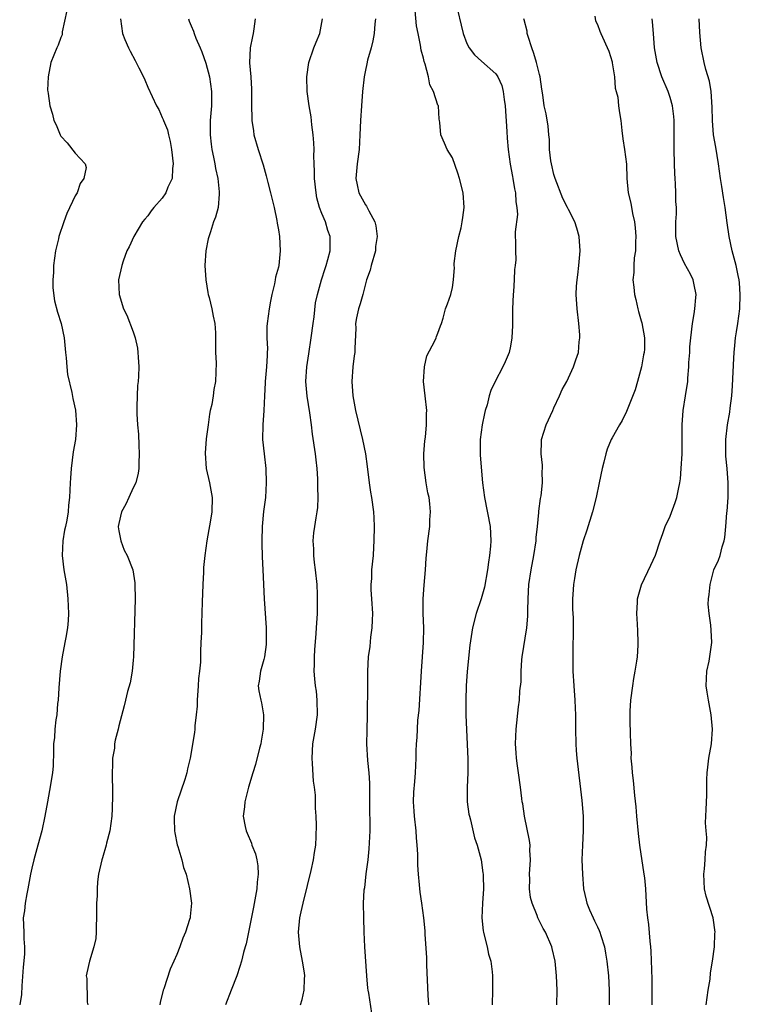
# Model space of a CAD drawing. Units: inches. Extents: x 2520000 to 2523000, y 1542000 to 1545000.
# Drawn here: x 2520137 to 2520237, y 1542149 to 1542285 of the extents above; entities that cross this region are included whole.
import ezdxf

# ---------------------------------------------------------------- set-up
doc = ezdxf.new("R2010")
doc.units = ezdxf.units.IN
doc.header["$MEASUREMENT"] = 0
doc.layers.add('LD25201542_2ft', color=254, linetype='Continuous')

msp = doc.modelspace()

# ---------------------------------------------------------------- linework, layer by layer
at = {"layer": 'LD25201542_2ft'}
for points, elevation in [([(2520197.41, 1542287.41), (2520198.5, 1542283), (2520199, 1542281.62), (2520199.32, 1542281), (2520200.05, 1542280.05), (2520201, 1542279.18), (2520203, 1542277.45), (2520203.28, 1542277), (2520203.82, 1542275.82), (2520203.99, 1542275), (2520204.13, 1542273.87), (2520204.29, 1542273), (2520204.52, 1542269.48), (2520204.55, 1542268.55), (2520204.69, 1542267), (2520204.98, 1542264.98), (2520205.27, 1542263.27), (2520205.33, 1542263), (2520205.57, 1542261.57), (2520205.7, 1542261), (2520205.76, 1542259.76), (2520205.9, 1542259), (2520205.98, 1542258.02), (2520205.64, 1542255.64), (2520205.71, 1542253.71), (2520205.69, 1542253), (2520205.76, 1542251.76), (2520205.67, 1542251), (2520205.57, 1542250.43), (2520205.52, 1542249), (2520205.4, 1542247.4), (2520205.36, 1542247), (2520205.28, 1542245), (2520205.26, 1542243.26), (2520205.28, 1542242.72), (2520205.21, 1542241), (2520205, 1542239.85), (2520204.82, 1542239), (2520204.29, 1542237.71), (2520203.95, 1542237), (2520202.89, 1542235), (2520202.27, 1542233.73), (2520202.06, 1542233), (2520201.78, 1542231.78), (2520201.52, 1542231), (2520201.41, 1542230.59), (2520201.1, 1542229), (2520200.83, 1542227), (2520200.82, 1542225.18), (2520200.8, 1542225), (2520200.81, 1542224.81), (2520201.16, 1542221), (2520201.42, 1542219), (2520202.2, 1542215), (2520202.31, 1542213), (2520202.26, 1542212.26), (2520202.12, 1542211), (2520201.96, 1542210.04), (2520201.83, 1542209), (2520201.41, 1542206.59), (2520200.96, 1542205), (2520200.29, 1542203), (2520199.78, 1542201), (2520199.4, 1542198.6), (2520199.03, 1542194.97), (2520198.89, 1542193), (2520198.83, 1542191), (2520198.86, 1542189), (2520199.13, 1542182.87), (2520199.12, 1542181), (2520199.03, 1542179.03), (2520199.05, 1542177), (2520199.28, 1542175.28), (2520199.34, 1542175), (2520199.47, 1542174.53), (2520200.05, 1542172.05), (2520200.39, 1542171), (2520200.94, 1542169), (2520201.21, 1542167.22), (2520201.23, 1542167), (2520201.23, 1542166.77), (2520201.27, 1542165), (2520201.15, 1542163), (2520201.07, 1542161), (2520201.22, 1542159.22), (2520201.27, 1542159), (2520201.39, 1542158.61), (2520201.77, 1542157), (2520201.99, 1542155.99), (2520202.28, 1542155), (2520202.47, 1542153.53), (2520202.51, 1542153), (2520202.5, 1542152.5), (2520202.5, 1542151), (2520202.47, 1542149)], 7420), ([(2520143.83, 1542286.17), (2520143.21, 1542283.21), (2520143.17, 1542282.83), (2520143, 1542282.45), (2520142.62, 1542281.38), (2520142.44, 1542281), (2520141.65, 1542279), (2520141.24, 1542277), (2520141.19, 1542275.19), (2520141.21, 1542275), (2520141.27, 1542274.73), (2520141.51, 1542273), (2520141.85, 1542271.85), (2520142.06, 1542271), (2520142.38, 1542270.38), (2520142.9, 1542269), (2520143, 1542268.84), (2520143.9, 1542267.9), (2520145, 1542266.47), (2520146.38, 1542265), (2520146.5, 1542264.5), (2520146.18, 1542263), (2520145.69, 1542262.31), (2520145.25, 1542261), (2520145, 1542260.58), (2520143.84, 1542258.16), (2520143.4, 1542257), (2520142.73, 1542255), (2520142.67, 1542254.67), (2520142.28, 1542253), (2520142.02, 1542251), (2520141.99, 1542250.01), (2520141.91, 1542249), (2520141.91, 1542247.91), (2520142.12, 1542246.12), (2520142.55, 1542244.55), (2520143.06, 1542243), (2520143.49, 1542241), (2520143.67, 1542239), (2520143.76, 1542238.24), (2520143.84, 1542237), (2520143.94, 1542235.94), (2520144.52, 1542233.48), (2520144.66, 1542232.66), (2520145.02, 1542231.02), (2520145.19, 1542229), (2520145.02, 1542227), (2520144.71, 1542225.29), (2520144.44, 1542223), (2520144.35, 1542221.65), (2520144.29, 1542221), (2520144.19, 1542219), (2520144.08, 1542217.92), (2520144.03, 1542217), (2520143.85, 1542215.85), (2520143.66, 1542215), (2520143.52, 1542214.48), (2520143.27, 1542213), (2520143.18, 1542211), (2520143.43, 1542209), (2520143.77, 1542207), (2520143.99, 1542205), (2520144.06, 1542203), (2520144, 1542202), (2520143.92, 1542201), (2520143.68, 1542199.68), (2520143.57, 1542199), (2520143.19, 1542197), (2520142.93, 1542195), (2520142.74, 1542192.74), (2520142.64, 1542191), (2520142.56, 1542190.56), (2520142.46, 1542189), (2520142.3, 1542188.3), (2520142.18, 1542187), (2520142.13, 1542185.87), (2520141.99, 1542185), (2520141.99, 1542183.99), (2520141.94, 1542181.94), (2520141.84, 1542181), (2520141.46, 1542178.54), (2520141.16, 1542177), (2520140.8, 1542175), (2520140.4, 1542173), (2520139.86, 1542171), (2520139.28, 1542169), (2520139, 1542167.85), (2520138.82, 1542167), (2520138.47, 1542165), (2520138.32, 1542164.32), (2520138.1, 1542163), (2520138.02, 1542161.98), (2520137.83, 1542161), (2520137.9, 1542159), (2520137.9, 1542158.1), (2520138.01, 1542157), (2520138, 1542156), (2520137.8, 1542154.2), (2520137.61, 1542151.61), (2520137.6, 1542150.4), (2520137.34, 1542149)], 7406), ([(2520151.24, 1542285), (2520151.52, 1542283), (2520151.83, 1542282.17), (2520152.32, 1542281), (2520152.57, 1542280.57), (2520153.26, 1542279.26), (2520153.75, 1542278.25), (2520154.42, 1542277), (2520154.6, 1542276.6), (2520155, 1542275.58), (2520156.21, 1542273), (2520156.5, 1542272.5), (2520157, 1542271.41), (2520157.14, 1542271.14), (2520157.17, 1542271), (2520157.72, 1542269.72), (2520157.85, 1542269), (2520158.1, 1542268.1), (2520158.26, 1542267), (2520158.49, 1542265), (2520158.39, 1542264.39), (2520158.34, 1542263), (2520157.78, 1542261.78), (2520157.47, 1542261), (2520157, 1542260.3), (2520155.85, 1542259), (2520155.47, 1542258.53), (2520155, 1542257.83), (2520154.6, 1542257.4), (2520154.29, 1542257), (2520153.07, 1542255), (2520152.44, 1542253.56), (2520152.13, 1542253), (2520151.61, 1542251.61), (2520151.42, 1542251), (2520150.98, 1542249), (2520151.03, 1542246.97), (2520151.64, 1542245), (2520152.12, 1542244.12), (2520153, 1542241.82), (2520153.27, 1542241), (2520153.57, 1542239.57), (2520153.63, 1542239), (2520153.66, 1542238.34), (2520153.74, 1542237), (2520153.71, 1542235.71), (2520153.66, 1542235), (2520153.58, 1542234.42), (2520153.52, 1542233), (2520153.51, 1542231.51), (2520153.47, 1542231), (2520153.47, 1542230.53), (2520153.58, 1542229), (2520153.7, 1542227.7), (2520153.78, 1542226.22), (2520153.82, 1542225), (2520153.76, 1542223.76), (2520153.76, 1542223), (2520153.67, 1542222.33), (2520153.34, 1542221), (2520153, 1542220.31), (2520152.4, 1542219), (2520151.95, 1542218.05), (2520151.38, 1542217), (2520151, 1542215.4), (2520150.92, 1542215), (2520150.92, 1542214.92), (2520151, 1542214.4), (2520151.27, 1542213), (2520151.73, 1542211.73), (2520152.14, 1542211), (2520152.93, 1542209), (2520153.2, 1542207.2), (2520153.21, 1542207), (2520153.24, 1542205), (2520153.03, 1542197), (2520153, 1542196.56), (2520152.86, 1542195), (2520152.58, 1542193.42), (2520152.22, 1542192.22), (2520151.91, 1542191), (2520151.75, 1542190.25), (2520151, 1542187.46), (2520150.9, 1542187), (2520150.48, 1542185.52), (2520150.43, 1542185), (2520150.39, 1542184.39), (2520150.15, 1542183), (2520150.07, 1542180.07), (2520150.12, 1542179), (2520150.13, 1542177.87), (2520150.09, 1542176.09), (2520150.04, 1542175), (2520149.77, 1542173), (2520149.31, 1542171.31), (2520149.25, 1542171), (2520148.75, 1542169.25), (2520148.66, 1542169), (2520148.22, 1542167), (2520148.06, 1542165.94), (2520148.01, 1542165), (2520148.02, 1542164.02), (2520147.94, 1542163), (2520147.92, 1542162.08), (2520147.92, 1542161), (2520147.86, 1542159.86), (2520147.87, 1542159), (2520147.84, 1542158.16), (2520147.58, 1542157), (2520146.95, 1542155), (2520146.6, 1542153.4), (2520146.5, 1542153), (2520146.6, 1542152.6), (2520146.64, 1542149.36), (2520146.72, 1542149)], 7408), ([(2520160.63, 1542285), (2520160.72, 1542284.72), (2520161, 1542284.07), (2520161.3, 1542283.3), (2520161.39, 1542283), (2520161.64, 1542282.36), (2520162.24, 1542281), (2520162.46, 1542280.46), (2520163, 1542278.92), (2520163.49, 1542277), (2520163.77, 1542275), (2520163.76, 1542273), (2520163.61, 1542271), (2520163.62, 1542270.38), (2520163.6, 1542269), (2520163.72, 1542267.72), (2520163.84, 1542267), (2520164.08, 1542265.92), (2520164.25, 1542265), (2520164.35, 1542264.35), (2520164.64, 1542263), (2520164.86, 1542261.14), (2520164.86, 1542261), (2520164.82, 1542260.82), (2520164.7, 1542259), (2520164.35, 1542257.65), (2520164.08, 1542257), (2520163.64, 1542255.64), (2520163.31, 1542254.69), (2520163, 1542253), (2520162.88, 1542251), (2520163, 1542249), (2520163.26, 1542247.26), (2520163.32, 1542247), (2520163.44, 1542246.56), (2520163.81, 1542245), (2520163.99, 1542243.99), (2520164.23, 1542243), (2520164.31, 1542241.69), (2520164.34, 1542241), (2520164.32, 1542240.32), (2520164.35, 1542239), (2520164.43, 1542237.57), (2520164.34, 1542235), (2520164.12, 1542233.88), (2520164.02, 1542233), (2520163.83, 1542231.83), (2520163.62, 1542231), (2520163.51, 1542230.49), (2520163.3, 1542229), (2520163.06, 1542227.06), (2520162.91, 1542225.09), (2520163.05, 1542223), (2520163.49, 1542221), (2520163.89, 1542219), (2520163.84, 1542217), (2520163.59, 1542215.59), (2520163.43, 1542214.57), (2520163.13, 1542213), (2520162.86, 1542211), (2520162.69, 1542209.31), (2520162.67, 1542208.67), (2520162.59, 1542207), (2520162.51, 1542204.52), (2520162.4, 1542201.6), (2520162.38, 1542200.38), (2520162.33, 1542199), (2520162.26, 1542197.74), (2520162.26, 1542196.26), (2520162.14, 1542195), (2520162, 1542194), (2520161.96, 1542193), (2520161.82, 1542191), (2520161.82, 1542190.18), (2520161.69, 1542189), (2520161.49, 1542187.49), (2520161.47, 1542187), (2520161.43, 1542186.57), (2520160.86, 1542183), (2520160.47, 1542181.53), (2520160.37, 1542181), (2520160.09, 1542180.09), (2520159.05, 1542177), (2520158.65, 1542175), (2520158.63, 1542174.63), (2520158.69, 1542173), (2520158.72, 1542172.72), (2520159.07, 1542171.07), (2520159.16, 1542170.84), (2520159.69, 1542169), (2520159.94, 1542167.94), (2520160.28, 1542167), (2520160.77, 1542165), (2520161.03, 1542163), (2520160.83, 1542161.17), (2520160.83, 1542161), (2520160.77, 1542160.77), (2520160.2, 1542159), (2520159.82, 1542158.18), (2520159.42, 1542157), (2520159, 1542155.94), (2520158.61, 1542155), (2520158.09, 1542153.91), (2520157.19, 1542151.19), (2520157.11, 1542151), (2520156.71, 1542149.29), (2520156.66, 1542149)], 7410), ([(2520169.82, 1542285), (2520169.63, 1542283.63), (2520169.53, 1542283), (2520169.42, 1542282.58), (2520169.12, 1542281), (2520169.04, 1542278.96), (2520169.19, 1542277), (2520169.3, 1542275.3), (2520169.3, 1542273), (2520169.32, 1542271.32), (2520169.34, 1542271), (2520169.55, 1542269.55), (2520169.64, 1542269), (2520170.23, 1542267), (2520170.9, 1542264.9), (2520171.34, 1542263.34), (2520171.55, 1542262.45), (2520171.93, 1542261), (2520172.41, 1542259), (2520172.78, 1542257.22), (2520172.83, 1542256.83), (2520173, 1542255.89), (2520173.14, 1542255), (2520173.26, 1542253), (2520173.05, 1542251), (2520173, 1542250.77), (2520172.62, 1542249.38), (2520172.57, 1542249), (2520172.47, 1542248.47), (2520172.12, 1542247), (2520171.92, 1542246.08), (2520171.71, 1542245), (2520171.45, 1542243), (2520171.43, 1542242.57), (2520171.43, 1542241), (2520171.48, 1542239.48), (2520171.47, 1542239), (2520171.44, 1542238.56), (2520171.37, 1542237), (2520171.19, 1542235), (2520171.2, 1542234.8), (2520171.1, 1542233), (2520171.01, 1542230.99), (2520170.84, 1542229), (2520170.83, 1542227), (2520171.02, 1542225), (2520171.25, 1542223), (2520171.34, 1542221), (2520171.22, 1542219), (2520170.97, 1542217.03), (2520170.76, 1542215), (2520170.7, 1542213), (2520170.7, 1542212.7), (2520170.78, 1542210.78), (2520170.88, 1542209), (2520171.04, 1542205), (2520171.31, 1542201), (2520171.33, 1542199), (2520171.31, 1542198.69), (2520171.08, 1542197), (2520171, 1542196.64), (2520170.52, 1542195), (2520170.37, 1542193.63), (2520170.21, 1542193), (2520170.31, 1542192.31), (2520170.56, 1542191), (2520170.66, 1542190.66), (2520170.97, 1542189), (2520170.92, 1542187), (2520170.62, 1542185.38), (2520170.56, 1542185), (2520170.39, 1542184.39), (2520169.84, 1542182.16), (2520169.46, 1542181), (2520168.88, 1542179), (2520168.37, 1542177), (2520168.31, 1542176.31), (2520168.17, 1542175), (2520168.41, 1542173.59), (2520168.54, 1542173), (2520168.69, 1542172.69), (2520169.28, 1542171.28), (2520169.36, 1542171), (2520169.83, 1542169.83), (2520170.05, 1542169), (2520170.18, 1542168.18), (2520170.22, 1542167), (2520170.07, 1542165.93), (2520170.01, 1542165), (2520169.55, 1542162.45), (2520168.58, 1542157.42), (2520168.43, 1542157), (2520168.19, 1542156.19), (2520167.91, 1542155), (2520167.71, 1542154.29), (2520167.27, 1542153), (2520166.51, 1542151), (2520165.7, 1542149)], 7412), ([(2520176.06, 1542149), (2520176.28, 1542149.72), (2520176.55, 1542151), (2520176.59, 1542152.59), (2520176.63, 1542153), (2520176.59, 1542153.41), (2520176.34, 1542155), (2520175.94, 1542157), (2520175.77, 1542159), (2520175.97, 1542161), (2520176.16, 1542161.84), (2520176.4, 1542163), (2520177, 1542165.43), (2520177.54, 1542167.54), (2520177.86, 1542169), (2520177.98, 1542170.02), (2520178.16, 1542171), (2520178.23, 1542172.23), (2520178.25, 1542173.76), (2520178.22, 1542175), (2520178.14, 1542176.14), (2520178.14, 1542177), (2520178.1, 1542177.9), (2520177.98, 1542179), (2520177.85, 1542179.85), (2520177.71, 1542182.29), (2520177.64, 1542183), (2520177.76, 1542185), (2520178.12, 1542187), (2520178.39, 1542189), (2520178.36, 1542191), (2520178.25, 1542192.25), (2520178.14, 1542193), (2520178.03, 1542193.97), (2520177.95, 1542195), (2520177.98, 1542195.98), (2520177.96, 1542197), (2520178.02, 1542197.98), (2520178.23, 1542200.23), (2520178.28, 1542201), (2520178.38, 1542203), (2520178.41, 1542205), (2520178.4, 1542205.6), (2520178.34, 1542207), (2520178.13, 1542209), (2520177.98, 1542210.02), (2520177.88, 1542211), (2520177.88, 1542211.88), (2520177.78, 1542213), (2520177.89, 1542214.11), (2520178.01, 1542215), (2520178.19, 1542216.19), (2520178.34, 1542217), (2520178.42, 1542217.58), (2520178.47, 1542219), (2520178.43, 1542220.43), (2520178.46, 1542221), (2520178.45, 1542221.55), (2520178.36, 1542223), (2520178.2, 1542224.2), (2520178.11, 1542225), (2520177.71, 1542227.71), (2520177.57, 1542229), (2520177.35, 1542230.65), (2520176.96, 1542232.96), (2520176.77, 1542235), (2520176.91, 1542237), (2520177.21, 1542238.79), (2520177.53, 1542241), (2520177.79, 1542243), (2520177.92, 1542243.92), (2520178.14, 1542245.86), (2520178.4, 1542247), (2520178.94, 1542249), (2520179.43, 1542250.57), (2520179.59, 1542251), (2520179.83, 1542251.83), (2520180.14, 1542253), (2520180.15, 1542255), (2520179.84, 1542255.84), (2520179.49, 1542257), (2520179, 1542258.17), (2520178.68, 1542259), (2520178.31, 1542260.31), (2520178.19, 1542261), (2520177.97, 1542263), (2520177.97, 1542263.97), (2520177.92, 1542265), (2520177.9, 1542266.1), (2520177.92, 1542267), (2520177.9, 1542267.9), (2520177.82, 1542269), (2520177.62, 1542270.38), (2520177.52, 1542271.52), (2520177.23, 1542273), (2520176.96, 1542275), (2520176.91, 1542277), (2520177.22, 1542279), (2520177.9, 1542281), (2520178.2, 1542281.8), (2520178.7, 1542283), (2520179.09, 1542285)], 7414), ([(2520186.4, 1542285), (2520186.31, 1542284.31), (2520186.19, 1542283), (2520186.03, 1542281.97), (2520185.78, 1542281), (2520185.3, 1542279.3), (2520185.2, 1542278.8), (2520185, 1542277.93), (2520184.81, 1542277), (2520184.59, 1542275), (2520184.44, 1542273), (2520184.32, 1542271), (2520184.25, 1542269), (2520184.13, 1542267), (2520183.85, 1542265), (2520183.67, 1542263), (2520183.88, 1542262.12), (2520184.1, 1542261), (2520185, 1542259.37), (2520185.17, 1542259.17), (2520185.26, 1542259), (2520185.48, 1542258.52), (2520186.32, 1542257), (2520186.46, 1542256.46), (2520186.61, 1542255), (2520186.41, 1542253.59), (2520186.37, 1542253), (2520185.8, 1542251), (2520185.64, 1542250.36), (2520185.16, 1542249), (2520184.63, 1542247), (2520184.3, 1542245.7), (2520184.05, 1542245), (2520183.78, 1542243.78), (2520183.64, 1542243), (2520183.66, 1542242.34), (2520183.55, 1542239.55), (2520183.54, 1542239), (2520183.47, 1542238.53), (2520183.28, 1542237), (2520183.13, 1542235), (2520183.28, 1542233), (2520183.65, 1542231), (2520184.62, 1542227), (2520185.01, 1542225), (2520185.25, 1542223.25), (2520185.51, 1542221), (2520185.7, 1542219.7), (2520185.84, 1542219), (2520186.12, 1542217), (2520186.17, 1542216.17), (2520186.2, 1542215), (2520186.18, 1542213), (2520186.11, 1542212.11), (2520186.07, 1542211), (2520185.85, 1542209), (2520185.82, 1542207.82), (2520185.75, 1542207), (2520185.76, 1542206.24), (2520185.86, 1542205), (2520185.97, 1542203), (2520185.95, 1542202.05), (2520185.89, 1542201), (2520185.72, 1542199.72), (2520185.59, 1542198.41), (2520185.4, 1542197), (2520185.28, 1542195), (2520185.28, 1542191.28), (2520185.26, 1542190.74), (2520185.24, 1542189), (2520185.18, 1542186.82), (2520185.17, 1542185), (2520185.3, 1542182.7), (2520185.47, 1542181), (2520185.55, 1542179.55), (2520185.58, 1542175.58), (2520185.61, 1542174.39), (2520185.6, 1542173), (2520185.49, 1542170.51), (2520185.34, 1542169), (2520185.07, 1542167.07), (2520184.86, 1542165.14), (2520184.8, 1542164.8), (2520184.71, 1542163), (2520184.72, 1542161), (2520184.78, 1542159), (2520184.88, 1542157), (2520185.15, 1542153), (2520185.29, 1542151.29), (2520185.33, 1542151), (2520185.41, 1542150.59), (2520185.84, 1542147.84)], 7416), ([(2520193.76, 1542149), (2520193.67, 1542150.33), (2520193.49, 1542154.51), (2520193.46, 1542155.46), (2520193.24, 1542158.76), (2520193.22, 1542159.22), (2520193.06, 1542161), (2520192.78, 1542163), (2520192.53, 1542164.53), (2520192.45, 1542165.55), (2520192.31, 1542167), (2520192.24, 1542168.24), (2520192.22, 1542169.78), (2520192.15, 1542171), (2520192.05, 1542172.05), (2520191.99, 1542173), (2520191.76, 1542175), (2520191.73, 1542175.73), (2520191.63, 1542177), (2520191.66, 1542178.34), (2520191.81, 1542179.81), (2520191.9, 1542181), (2520191.98, 1542183), (2520192, 1542184), (2520192.05, 1542185), (2520192.13, 1542185.87), (2520192.17, 1542187), (2520192.25, 1542188.25), (2520192.39, 1542189.61), (2520192.73, 1542195), (2520193.02, 1542199), (2520193.05, 1542201), (2520192.98, 1542203), (2520192.98, 1542205), (2520193.11, 1542206.89), (2520193.29, 1542209), (2520193.37, 1542210.63), (2520193.49, 1542211.49), (2520193.61, 1542213), (2520193.88, 1542215), (2520193.9, 1542215.9), (2520193.98, 1542217), (2520193.89, 1542218.11), (2520193.78, 1542219), (2520193.63, 1542219.63), (2520193.39, 1542221), (2520193.1, 1542223.1), (2520193.07, 1542225), (2520193.2, 1542226.8), (2520193.28, 1542227.29), (2520193.44, 1542229), (2520193.41, 1542230.59), (2520193.46, 1542231), (2520193.22, 1542233), (2520193.03, 1542235), (2520193.13, 1542237), (2520193.46, 1542238.54), (2520194.59, 1542240.59), (2520194.75, 1542241), (2520194.8, 1542241.2), (2520195, 1542241.64), (2520195.34, 1542242.66), (2520195.49, 1542243), (2520195.73, 1542243.73), (2520196.06, 1542245), (2520196.32, 1542245.68), (2520196.79, 1542247), (2520197, 1542247.97), (2520197.15, 1542249), (2520197.27, 1542250.73), (2520197.24, 1542251), (2520197.25, 1542251.25), (2520197.47, 1542253), (2520197.89, 1542255), (2520198.18, 1542256.18), (2520198.36, 1542257), (2520198.41, 1542257.59), (2520198.61, 1542259), (2520198.46, 1542261), (2520197.96, 1542263), (2520197.75, 1542263.75), (2520197, 1542265.83), (2520196.25, 1542267), (2520195.89, 1542267.89), (2520195.38, 1542269), (2520195.26, 1542270.74), (2520195.23, 1542271), (2520195.19, 1542271.19), (2520195.06, 1542273), (2520195, 1542273.13), (2520194.38, 1542275), (2520193.9, 1542275.9), (2520193.7, 1542277), (2520193.24, 1542278.76), (2520193.12, 1542279.12), (2520193, 1542279.61), (2520192.7, 1542280.7), (2520192.61, 1542281.39), (2520192.26, 1542283), (2520192.05, 1542284.05), (2520191.84, 1542286.16)], 7418), ([(2520211.39, 1542149), (2520211.43, 1542151), (2520211.36, 1542153), (2520211.16, 1542155), (2520210.77, 1542156.77), (2520210.7, 1542157), (2520209.84, 1542159), (2520209.53, 1542159.53), (2520208.79, 1542161), (2520208.68, 1542161.32), (2520207.98, 1542163), (2520207.78, 1542163.78), (2520207.63, 1542165), (2520207.66, 1542166.34), (2520207.64, 1542167), (2520207.76, 1542169), (2520207.69, 1542170.31), (2520207.7, 1542171), (2520207.64, 1542171.64), (2520206.95, 1542175), (2520206.71, 1542176.71), (2520206.63, 1542177), (2520206.55, 1542177.45), (2520206.38, 1542179), (2520206.1, 1542181), (2520205.95, 1542181.95), (2520205.83, 1542183), (2520205.77, 1542183.77), (2520205.71, 1542185), (2520205.79, 1542187), (2520206.1, 1542190.1), (2520206.23, 1542191), (2520206.31, 1542192.31), (2520206.47, 1542193.53), (2520206.49, 1542195), (2520206.58, 1542196.58), (2520206.63, 1542197), (2520207.26, 1542201), (2520207.39, 1542202.61), (2520207.39, 1542203.39), (2520207.43, 1542205), (2520207.55, 1542207), (2520207.85, 1542209), (2520208.23, 1542211), (2520208.53, 1542213), (2520208.55, 1542213.45), (2520208.73, 1542215), (2520208.92, 1542216.92), (2520208.92, 1542217.08), (2520209.15, 1542218.85), (2520209.22, 1542219.22), (2520209.41, 1542221), (2520209.39, 1542222.61), (2520209.43, 1542223), (2520209.43, 1542223.43), (2520209.24, 1542225), (2520209.28, 1542226.72), (2520209.3, 1542227), (2520209.94, 1542229), (2520210.85, 1542231), (2520211, 1542231.35), (2520211.78, 1542233), (2520212.14, 1542233.86), (2520212.75, 1542235), (2520213.69, 1542237), (2520213.99, 1542237.99), (2520214.38, 1542239), (2520214.47, 1542240.47), (2520214.58, 1542241), (2520214.57, 1542241.43), (2520214.43, 1542243), (2520214.2, 1542245), (2520214.08, 1542247), (2520214.12, 1542248.12), (2520214.19, 1542249), (2520214.3, 1542249.7), (2520214.43, 1542251), (2520214.6, 1542253), (2520214.46, 1542255), (2520214.14, 1542256.14), (2520213.88, 1542257), (2520213, 1542258.72), (2520212.88, 1542259), (2520212.24, 1542260.24), (2520211.15, 1542263), (2520211, 1542263.55), (2520210.64, 1542265), (2520210.57, 1542265.43), (2520210.4, 1542267), (2520210.37, 1542268.37), (2520210.29, 1542269), (2520210.2, 1542270.2), (2520209.9, 1542271.9), (2520209.66, 1542273), (2520209.47, 1542274.53), (2520209.31, 1542275.31), (2520209.11, 1542277), (2520209, 1542277.36), (2520208.61, 1542279), (2520208.23, 1542280.23), (2520207.93, 1542281), (2520207.42, 1542282.58), (2520207.32, 1542283), (2520207.3, 1542283.3), (2520206.9, 1542284.9), (2520206.86, 1542285)], 7422), ([(2520216.63, 1542285.37), (2520216.74, 1542284.74), (2520217, 1542284.24), (2520217.31, 1542283.3), (2520217.46, 1542283), (2520218.54, 1542280.54), (2520219, 1542279.11), (2520219.03, 1542278.97), (2520219.32, 1542277), (2520219.45, 1542275.45), (2520219.59, 1542275), (2520219.78, 1542274.22), (2520219.91, 1542273), (2520220.04, 1542272.04), (2520220.21, 1542271), (2520220.37, 1542269.63), (2520220.47, 1542268.47), (2520220.7, 1542267), (2520220.99, 1542264.99), (2520221.06, 1542263), (2520221.24, 1542261), (2520221.59, 1542259.59), (2520221.82, 1542258.18), (2520222.11, 1542257), (2520222.2, 1542256.2), (2520222.3, 1542255), (2520222.24, 1542254.24), (2520222.23, 1542253), (2520222.07, 1542252.07), (2520222, 1542251), (2520221.99, 1542250.01), (2520221.89, 1542249), (2520222.01, 1542248.01), (2520222.11, 1542247), (2520222.29, 1542246.29), (2520222.55, 1542245), (2520222.64, 1542244.64), (2520223, 1542243.35), (2520223.09, 1542243.09), (2520223.49, 1542241), (2520223.46, 1542239.46), (2520223.41, 1542239), (2520223.34, 1542238.66), (2520223.05, 1542237), (2520222.53, 1542235), (2520222.18, 1542233.82), (2520221, 1542230.87), (2520220.41, 1542229.59), (2520220.05, 1542229), (2520219, 1542227.2), (2520218.9, 1542227), (2520218.34, 1542225.66), (2520218.14, 1542225), (2520217.88, 1542223.88), (2520217.65, 1542223), (2520217.25, 1542221), (2520216.83, 1542219), (2520216.32, 1542217), (2520215.54, 1542214.46), (2520215.02, 1542213), (2520214.46, 1542211), (2520214.02, 1542209), (2520213.82, 1542207.82), (2520213.7, 1542207), (2520213.59, 1542205.59), (2520213.56, 1542205), (2520213.57, 1542203.57), (2520213.63, 1542202.37), (2520213.66, 1542201), (2520213.61, 1542197.61), (2520213.58, 1542197), (2520213.61, 1542195.61), (2520213.6, 1542195), (2520213.72, 1542193), (2520213.87, 1542191), (2520213.92, 1542189.92), (2520213.96, 1542189), (2520213.97, 1542187), (2520214, 1542185), (2520214.07, 1542184.07), (2520214.15, 1542183), (2520214.83, 1542177.17), (2520215.01, 1542175), (2520215.01, 1542173), (2520214.91, 1542171), (2520214.86, 1542169), (2520214.91, 1542167), (2520215.06, 1542165), (2520215.44, 1542163.44), (2520215.52, 1542163), (2520215.9, 1542162.1), (2520216.39, 1542161), (2520216.6, 1542160.6), (2520217, 1542159.74), (2520217.25, 1542159.25), (2520217.34, 1542159), (2520217.46, 1542158.54), (2520217.95, 1542157), (2520218.11, 1542156.11), (2520218.29, 1542155), (2520218.5, 1542153), (2520218.62, 1542151), (2520218.61, 1542149.39), (2520218.6, 1542149)], 7424), ([(2520224.55, 1542149), (2520224.55, 1542151), (2520224.53, 1542152.53), (2520224.4, 1542156.4), (2520224.34, 1542157), (2520224.25, 1542157.75), (2520224.08, 1542160.08), (2520223.94, 1542161), (2520223.82, 1542162.18), (2520223.65, 1542165), (2520223.51, 1542166.49), (2520223.45, 1542167), (2520222.82, 1542171), (2520222.63, 1542172.63), (2520222.41, 1542175), (2520222.31, 1542176.31), (2520222.14, 1542177.86), (2520221.95, 1542179.95), (2520221.81, 1542181), (2520221.79, 1542181.79), (2520221.65, 1542183), (2520221.67, 1542183.67), (2520221.59, 1542185), (2520221.55, 1542186.45), (2520221.55, 1542187), (2520221.52, 1542187.52), (2520221.5, 1542189.5), (2520221.58, 1542191), (2520221.85, 1542193), (2520222.01, 1542193.99), (2520222.21, 1542195), (2520222.42, 1542196.42), (2520222.5, 1542197), (2520222.61, 1542198.61), (2520222.62, 1542199), (2520222.58, 1542200.58), (2520222.51, 1542201.49), (2520222.43, 1542203), (2520222.53, 1542204.53), (2520222.52, 1542205), (2520223.06, 1542206.94), (2520224.34, 1542209.66), (2520225, 1542211.01), (2520225.66, 1542213), (2520225.99, 1542214.01), (2520226.34, 1542215), (2520227, 1542216.39), (2520227.7, 1542218.3), (2520227.93, 1542219), (2520228.15, 1542220.15), (2520228.35, 1542221), (2520228.42, 1542221.58), (2520228.54, 1542223), (2520228.66, 1542225), (2520228.69, 1542227), (2520228.67, 1542229), (2520228.8, 1542231), (2520229.13, 1542233), (2520229.44, 1542235), (2520229.46, 1542235.46), (2520229.6, 1542237), (2520229.61, 1542237.61), (2520229.72, 1542239), (2520229.75, 1542239.75), (2520229.86, 1542241), (2520230.09, 1542243), (2520230.32, 1542244.32), (2520230.41, 1542245), (2520230.57, 1542246.57), (2520230.59, 1542247), (2520230.33, 1542248.33), (2520230.17, 1542249), (2520229.8, 1542249.8), (2520229, 1542251.28), (2520228.44, 1542252.44), (2520228.2, 1542253), (2520227.81, 1542255), (2520227.82, 1542257), (2520227.88, 1542258.12), (2520227.89, 1542259), (2520227.82, 1542259.82), (2520227.81, 1542261), (2520227.76, 1542262.24), (2520227.69, 1542263), (2520227.66, 1542263.66), (2520227.61, 1542265), (2520227.58, 1542267), (2520227.58, 1542271), (2520227.53, 1542271.53), (2520227.35, 1542273), (2520227, 1542274.16), (2520226.72, 1542275), (2520225.89, 1542277), (2520225.24, 1542279), (2520224.87, 1542281), (2520224.71, 1542283), (2520224.6, 1542284.6), (2520224.55, 1542285)], 7426), ([(2520231.99, 1542149), (2520232.27, 1542151), (2520232.52, 1542152.52), (2520232.6, 1542153.4), (2520232.87, 1542155), (2520233.11, 1542157), (2520233.18, 1542158.82), (2520233.2, 1542159), (2520232.94, 1542161), (2520231.99, 1542163.99), (2520231.77, 1542165), (2520231.65, 1542167), (2520231.75, 1542167.74), (2520231.84, 1542169), (2520231.88, 1542170.12), (2520232.01, 1542171), (2520232.06, 1542172.06), (2520231.97, 1542173), (2520231.9, 1542174.1), (2520231.96, 1542175.96), (2520232.07, 1542177.93), (2520232.05, 1542179), (2520232.06, 1542180.06), (2520232.12, 1542181), (2520232.23, 1542181.77), (2520232.37, 1542183), (2520232.72, 1542185), (2520232.87, 1542187), (2520232.68, 1542189), (2520232.28, 1542191), (2520232.14, 1542192.14), (2520231.99, 1542193), (2520232.01, 1542193.99), (2520232.09, 1542195), (2520232.39, 1542196.39), (2520232.76, 1542199), (2520232.66, 1542200.66), (2520232.64, 1542201.36), (2520232.38, 1542203), (2520232.25, 1542204.25), (2520232.28, 1542205), (2520232.39, 1542205.61), (2520232.51, 1542207), (2520233, 1542208.83), (2520233.06, 1542209), (2520233.66, 1542210.34), (2520233.9, 1542211), (2520234.18, 1542212.18), (2520234.44, 1542213), (2520234.55, 1542213.45), (2520234.7, 1542215), (2520234.85, 1542216.85), (2520234.89, 1542217.11), (2520235.01, 1542218.99), (2520235.03, 1542221), (2520234.88, 1542223), (2520234.7, 1542224.7), (2520234.67, 1542227), (2520234.92, 1542229), (2520235.24, 1542230.76), (2520235.3, 1542231.3), (2520235.53, 1542233), (2520235.63, 1542234.37), (2520235.78, 1542238.22), (2520235.83, 1542239), (2520235.95, 1542239.95), (2520236.04, 1542241), (2520236.15, 1542241.85), (2520236.34, 1542243), (2520236.6, 1542245), (2520236.69, 1542247), (2520236.59, 1542248.59), (2520236.53, 1542249), (2520236.38, 1542249.62), (2520236.1, 1542251), (2520235.55, 1542253), (2520235.13, 1542255), (2520234.86, 1542256.86), (2520234.59, 1542259), (2520234.38, 1542260.38), (2520234.12, 1542261.88), (2520233.95, 1542263), (2520233.7, 1542265), (2520233.32, 1542267.32), (2520233, 1542269), (2520232.84, 1542271), (2520232.82, 1542272.82), (2520232.68, 1542275), (2520232.44, 1542276.44), (2520231.95, 1542278.05), (2520231.71, 1542279), (2520231.3, 1542281), (2520231.12, 1542283.12), (2520231, 1542285)], 7428)]:
    msp.add_lwpolyline(points, dxfattribs=dict(at, elevation=elevation))

doc.saveas('drawing.dxf')
